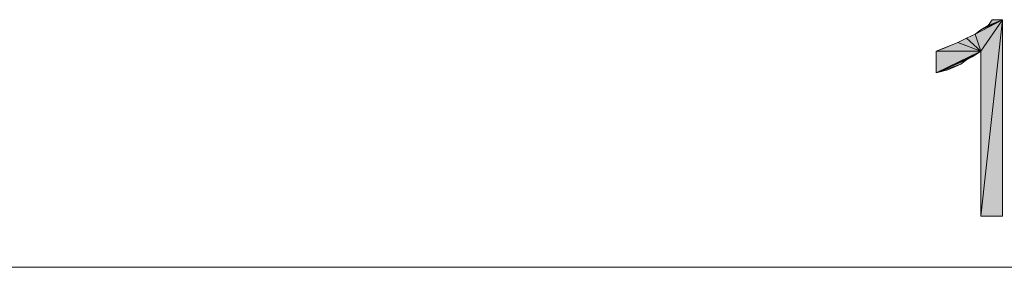
# Model space of a CAD drawing. Units: inches. Extents: x 12 to 116, y -3 to 85.
# Drawn here: x 81 to 86, y 60 to 61 of the extents above; entities that cross this region are included whole.
import ezdxf

# ---------------------------------------------------------------- set-up
doc = ezdxf.new("R2010")
doc.units = ezdxf.units.IN
doc.header["$MEASUREMENT"] = 0
doc.layers.add('Text', color=9, linetype='Continuous')

msp = doc.modelspace()

# ---------------------------------------------------------------- linework, layer by layer
at = {"layer": 'Text', "lineweight": 20}
for points in [[(85.4712, 61.1573), (85.498, 61.1774), (85.5987, 61.2244)], [(85.498, 61.0768), (85.4712, 61.1573), (85.5987, 61.2244)], [(85.498, 61.1774), (85.5316, 61.1975), (85.5987, 61.2244)], [(85.498, 60.3055), (85.498, 61.0768), (85.5987, 61.2244)], [(85.498, 60.3055), (85.5987, 61.2244), (85.5987, 60.3055)], [(85.5987, 61.2244), (85.5316, 61.1975), (85.5517, 61.2244)], [(85.498, 61.0768), (85.431, 61.1372), (85.4712, 61.1573)], [(85.2901, 61.0768), (85.3572, 61.1036), (85.3907, 61.1171)], [(85.498, 61.0768), (85.2901, 61.0768), (85.3907, 61.1171)], [(85.2901, 61.0768), (85.3236, 61.0902), (85.3572, 61.1036)], [(85.498, 61.0768), (85.3907, 61.1171), (85.431, 61.1372)], [(85.498, 61.0768), (85.4779, 61.0634), (85.2901, 60.9762)], [(85.498, 61.0768), (85.2901, 60.9762), (85.2901, 61.0768)], [(85.4779, 61.0634), (85.4578, 61.05), (85.2901, 60.9762)], [(85.4578, 61.05), (85.431, 61.0366), (85.2901, 60.9762)], [(85.431, 61.0366), (85.4041, 61.0164), (85.2901, 60.9762)], [(85.4041, 61.0164), (85.3438, 60.9896), (85.2901, 60.9762)]]:
    msp.add_lwpolyline(points, close=True, dxfattribs=at)
msp.add_lwpolyline([(78.9685, 60.0671), (93.2992, 60.0671)], dxfattribs=at)
for points in [[(85.4712, 61.1573), (85.498, 61.1774), (85.5987, 61.2244)], [(85.498, 61.0768), (85.4712, 61.1573), (85.5987, 61.2244)], [(85.498, 61.1774), (85.5316, 61.1975), (85.5987, 61.2244)], [(85.498, 60.3055), (85.498, 61.0768), (85.5987, 61.2244)], [(85.498, 60.3055), (85.5987, 61.2244), (85.5987, 60.3055)], [(85.5987, 61.2244), (85.5316, 61.1975), (85.5517, 61.2244)], [(85.498, 61.0768), (85.431, 61.1372), (85.4712, 61.1573)], [(85.2901, 61.0768), (85.3572, 61.1036), (85.3907, 61.1171)], [(85.498, 61.0768), (85.2901, 61.0768), (85.3907, 61.1171)], [(85.2901, 61.0768), (85.3236, 61.0902), (85.3572, 61.1036)], [(85.498, 61.0768), (85.3907, 61.1171), (85.431, 61.1372)], [(85.498, 61.0768), (85.4779, 61.0634), (85.2901, 60.9762)], [(85.498, 61.0768), (85.2901, 60.9762), (85.2901, 61.0768)], [(85.4779, 61.0634), (85.4578, 61.05), (85.2901, 60.9762)], [(85.4578, 61.05), (85.431, 61.0366), (85.2901, 60.9762)], [(85.431, 61.0366), (85.4041, 61.0164), (85.2901, 60.9762)], [(85.4041, 61.0164), (85.3438, 60.9896), (85.2901, 60.9762)]]:
    msp.add_solid(points, dxfattribs=at)

doc.saveas('drawing.dxf')
